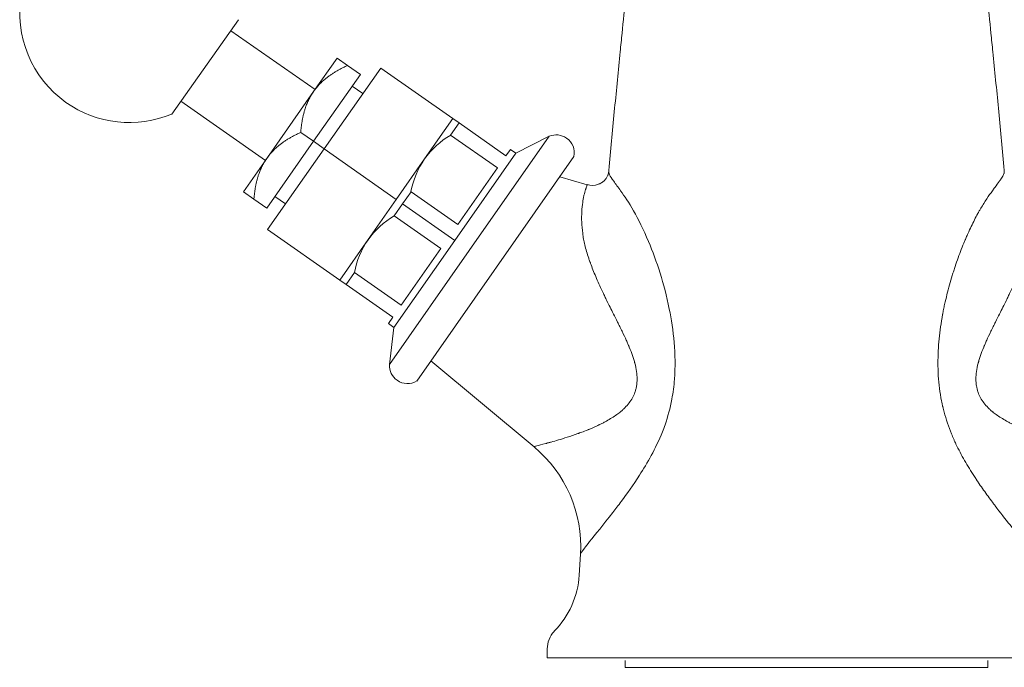
# Model space of a CAD drawing. Units: millimetres. Extents: x 7768 to 9402, y -4138 to -1881.
# Drawn here: x 8629 to 8743, y -3160 to -3086 of the extents above; entities that cross this region are included whole.
import ezdxf

# ---------------------------------------------------------------- set-up
doc = ezdxf.new("R2010")
doc.units = ezdxf.units.MM
doc.layers.get('0').update_dxf_attribs({"lineweight": 0})

msp = doc.modelspace()

# ---------------------------------------------------------------- linework, layer by layer
for p, q in [((8646.26, -3096.47), (8653.99, -3085.56)), ((8662.83, -3093.64), (8653.1, -3086.83)), ((8665.38, -3089.99), (8662.67, -3093.86)), ((8665.38, -3089.99), (8662.67, -3093.86)), ((8666.6, -3090.85), (8665.38, -3089.99)), ((8666.6, -3090.85), (8665.38, -3089.99)), ((8663.89, -3100.49), (8670.43, -3091.15)), ((8668.08, -3091.88), (8666.6, -3090.85)), ((8668.08, -3091.88), (8666.6, -3090.85)), ((8678.78, -3097), (8670.43, -3091.15)), ((8678.78, -3097), (8670.43, -3091.15)), ((8662.66, -3099.62), (8668.08, -3091.88)), ((8668.36, -3094.1), (8667.13, -3093.24)), ((8668.36, -3094.1), (8667.13, -3093.24)), ((8662.67, -3093.86), (8657.25, -3101.6)), ((8647.31, -3094.98), (8657.09, -3101.83)), ((8678.78, -3097), (8675.51, -3101.67)), ((8679.51, -3097.5), (8678.78, -3097)), ((8679.51, -3097.5), (8678.78, -3097)), ((8678.53, -3098.9), (8679.51, -3097.5)), ((8679.51, -3097.5), (8684.93, -3101.3)), ((8679.51, -3097.5), (8684.93, -3101.3)), ((8661.18, -3098.59), (8662.66, -3099.62)), ((8683.95, -3102.69), (8678.53, -3098.9)), ((8680.69, -3112.25), (8689.94, -3099.04)), ((8689.94, -3099.04), (8686.08, -3101.01)), ((8689.94, -3099.04), (8686.08, -3101.01)), ((8657.24, -3107.37), (8662.66, -3099.62)), ((8657.24, -3107.37), (8662.66, -3099.62)), ((8663.89, -3100.49), (8657.35, -3109.82)), ((8663.89, -3100.49), (8662.66, -3099.62)), ((8672.24, -3106.34), (8663.89, -3100.49)), ((8657.25, -3101.6), (8654.54, -3105.47)), ((8692.8, -3101.38), (8674.62, -3127.35)), ((8686.08, -3101.01), (8679.02, -3111.08)), ((8684.93, -3101.3), (8685.44, -3100.56)), ((8684.93, -3101.3), (8685.44, -3100.56)), ((8686.08, -3101.01), (8685.44, -3100.56)), ((8686.08, -3101.01), (8685.44, -3100.56)), ((8675.51, -3101.67), (8672.24, -3106.34)), ((8679.36, -3109.24), (8683.95, -3102.69)), ((8694.32, -3104.64), (8691.17, -3103.72)), ((8694.32, -3104.64), (8691.17, -3103.72)), ((8694.32, -3104.64), (8691.17, -3103.72)), ((8694.32, -3104.64), (8691.17, -3103.72)), ((8696.82, -3103.12), (8696.82, -3103.1)), ((8696.82, -3103.13), (8696.82, -3103.12)), ((8694.32, -3104.64), (8694.32, -3104.64)), ((8694.32, -3104.64), (8694.32, -3104.64)), ((8654.54, -3105.47), (8655.76, -3106.33)), ((8654.54, -3105.47), (8655.76, -3106.33)), ((8658.18, -3106.01), (8659.41, -3106.87)), ((8658.18, -3106.01), (8659.41, -3106.87)), ((8672.97, -3106.84), (8673.94, -3105.45)), ((8673.94, -3105.45), (8679.36, -3109.24)), ((8657.24, -3107.37), (8655.76, -3106.33)), ((8657.24, -3107.37), (8655.76, -3106.33)), ((8672.24, -3106.34), (8668.97, -3111)), ((8671.99, -3108.24), (8672.97, -3106.84)), ((8679.02, -3111.08), (8672.97, -3106.84)), ((8671.99, -3108.24), (8677.41, -3112.03)), ((8657.35, -3109.82), (8665.7, -3115.67)), ((8668.97, -3111), (8665.7, -3115.67)), ((8671.97, -3121.16), (8679.02, -3111.08)), ((8671.44, -3125.46), (8680.69, -3112.25)), ((8677.41, -3112.03), (8672.82, -3118.58)), ((8666.43, -3116.18), (8667.4, -3114.79)), ((8672.82, -3118.58), (8667.4, -3114.79)), ((8665.7, -3115.67), (8666.43, -3116.18)), ((8665.7, -3115.67), (8666.43, -3116.18)), ((8666.43, -3116.18), (8671.85, -3119.98)), ((8666.43, -3116.18), (8671.85, -3119.98)), ((8671.85, -3119.98), (8671.33, -3120.71)), ((8671.85, -3119.98), (8671.33, -3120.71)), ((8671.33, -3120.71), (8671.97, -3121.16)), ((8671.33, -3120.71), (8671.97, -3121.16)), ((8671.97, -3121.16), (8671.44, -3125.46)), ((8671.97, -3121.16), (8671.44, -3125.46)), ((8676.25, -3125.01), (8676.25, -3125.01)), ((8676.25, -3125.01), (8676.25, -3125.01)), ((8676.25, -3125.01), (8688.19, -3134.97)), ((8688.19, -3134.97), (8688.19, -3134.97)), ((8688.19, -3134.97), (8688.19, -3134.97)), ((8688.19, -3134.97), (8688.19, -3134.97)), ((8688.19, -3134.97), (8688.19, -3134.97)), ((8693.42, -3149.8), (8693.56, -3147.37)), ((8693.56, -3147.37), (8693.56, -3147.37)), ((8693.56, -3147.39), (8693.56, -3147.37)), ((8693.56, -3147.39), (8693.56, -3147.39)), ((8689.71, -3159.37), (8689.71, -3158.34)), ((8689.71, -3159.37), (8749.71, -3159.37)), ((8689.71, -3159.37), (8749.71, -3159.37)), ((8698.71, -3160.47), (8698.71, -3159.67)), ((8698.71, -3160.47), (8698.71, -3159.67)), ((8740.71, -3159.67), (8740.71, -3160.47)), ((8740.71, -3159.67), (8740.71, -3160.47)), ((8698.71, -3160.47), (8719.71, -3160.47)), ((8698.71, -3160.47), (8719.71, -3160.47)), ((8740.71, -3160.47), (8719.71, -3160.47)), ((8740.71, -3160.47), (8719.71, -3160.47))]:
    msp.add_line(p, q)
for centre, radius, start, end in [((8641.34, -3084.78), 12.68, 170.1516, 234.6581), ((8641.34, -3084.78), 12.68, 234.6581, 292.8309), ((8683.7, -3107.56), 10.09, 120.8188, 144.2431), ((8690.75, -3100.97), 2.09, 55, 112.785), ((8690.75, -3100.97), 2.09, 55, 112.785), ((8690.75, -3100.97), 2.09, 348.785, 55), ((8690.75, -3100.97), 2.09, 348.785, 55), ((8694.9, -3102.64), 2.08, 253.6854, 289.892), ((8683.28, -3149.17), 10.15, 315.3561, 356.4379), ((8692.71, -3158.34), 3, 137.3533, 180)]:
    msp.add_arc(centre, radius, start, end)
at = {"extrusion": (0, 0, -1)}
for centre, radius, start, end in [((-8683.85, -3107.34), 10.09, 10.8188, 34.2431), ((-8694.91, -3102.63), 2.09, 250.1932, 286.3079), ((-8694.91, -3102.63), 2.09, 250.1932, 286.3079), ((-8677.16, -3116.9), 10.09, 35.7569, 59.1812), ((-8677.31, -3116.68), 10.09, 10.8188, 34.2431), ((-8673.53, -3125.56), 2.09, 305, 2.785), ((-8673.53, -3125.56), 2.09, 238.785, 305), ((-8678.58, -3146.49), 15, 129.8421, 183.3736)]:
    msp.add_arc(centre, radius, start, end, dxfattribs=at)
for points, knots in [([(8696.82, -3103.12), (8696.84, -3102.93), (8696.86, -3102.73), (8696.87, -3102.53), (8697.08, -3100.29), (8697.29, -3098.04), (8697.72, -3093.62), (8697.93, -3091.44), (8698.22, -3088.55), (8698.29, -3087.84), (8698.51, -3085.71), (8698.66, -3084.3), (8698.87, -3082.19), (8698.95, -3081.5), (8699.17, -3079.42), (8699.31, -3078.03), (8699.46, -3076.66), (8699.68, -3074.6), (8699.9, -3072.56), (8700.33, -3068.5), (8700.55, -3066.49), (8700.77, -3064.49), (8700.98, -3062.5), (8701.2, -3060.52), (8701.62, -3056.6), (8701.83, -3054.65), (8702.03, -3052.73), (8702.24, -3050.8), (8702.44, -3048.89), (8702.83, -3045.11), (8703.02, -3043.25), (8703.21, -3041.41), (8703.39, -3039.57), (8703.58, -3037.76), (8703.93, -3034.2), (8704.1, -3032.45), (8704.26, -3030.74), (8704.28, -3030.58), (8704.29, -3030.42), (8704.31, -3030.26)], [47.152738, 47.152738, 47.152738, 47.152738, 47.744511, 47.744511, 47.744511, 54.540461, 54.540461, 61.160377, 61.160377, 63.334613, 63.334613, 67.643435, 67.643435, 69.780859, 69.780859, 74.031039, 74.031039, 74.031039, 80.360434, 80.360434, 86.656008, 86.656008, 86.656008, 92.935401, 92.935401, 99.21621, 99.21621, 99.21621, 105.513343, 105.513343, 111.831756, 111.831756, 111.831756, 118.174379, 118.174379, 124.541838, 124.541838, 124.541838, 125.149752, 125.149752, 125.149752, 125.149752]), ([(8696.82, -3103.12), (8696.84, -3102.93), (8696.86, -3102.73), (8696.87, -3102.53), (8697.08, -3100.29), (8697.29, -3098.04), (8697.72, -3093.62), (8697.93, -3091.44), (8698.22, -3088.55), (8698.29, -3087.84), (8698.51, -3085.71), (8698.66, -3084.3), (8698.87, -3082.19), (8698.95, -3081.5), (8699.17, -3079.42), (8699.31, -3078.03), (8699.46, -3076.66), (8699.68, -3074.6), (8699.9, -3072.56), (8700.33, -3068.5), (8700.55, -3066.49), (8700.77, -3064.49), (8700.98, -3062.5), (8701.2, -3060.52), (8701.62, -3056.6), (8701.83, -3054.65), (8702.03, -3052.73), (8702.24, -3050.8), (8702.44, -3048.89), (8702.83, -3045.11), (8703.02, -3043.25), (8703.21, -3041.41), (8703.39, -3039.57), (8703.58, -3037.76), (8703.93, -3034.2), (8704.1, -3032.45), (8704.26, -3030.74), (8704.28, -3030.58), (8704.29, -3030.42), (8704.31, -3030.26)], [47.152738, 47.152738, 47.152738, 47.152738, 47.744511, 47.744511, 47.744511, 54.540461, 54.540461, 61.160377, 61.160377, 63.334613, 63.334613, 67.643435, 67.643435, 69.780859, 69.780859, 74.031039, 74.031039, 74.031039, 80.360434, 80.360434, 86.656008, 86.656008, 86.656008, 92.935401, 92.935401, 99.21621, 99.21621, 99.21621, 105.513343, 105.513343, 111.831756, 111.831756, 111.831756, 118.174379, 118.174379, 124.541838, 124.541838, 124.541838, 125.149752, 125.149752, 125.149752, 125.149752]), ([(8735.11, -3030.25), (8735.13, -3030.41), (8735.14, -3030.58), (8735.16, -3030.74), (8735.32, -3032.45), (8735.49, -3034.2), (8735.85, -3037.76), (8736.03, -3039.57), (8736.21, -3041.41), (8736.4, -3043.25), (8736.59, -3045.11), (8736.99, -3048.89), (8737.19, -3050.8), (8737.39, -3052.73), (8737.6, -3054.65), (8737.8, -3056.6), (8738.23, -3060.52), (8738.44, -3062.5), (8738.66, -3064.49), (8738.87, -3066.49), (8739.09, -3068.5), (8739.53, -3072.56), (8739.74, -3074.6), (8739.96, -3076.66), (8740.11, -3078.03), (8740.26, -3079.42), (8740.47, -3081.5), (8740.55, -3082.19), (8740.77, -3084.3), (8740.91, -3085.71), (8741.13, -3087.84), (8741.2, -3088.55), (8741.49, -3091.44), (8741.71, -3093.62), (8742.13, -3098.04), (8742.34, -3100.29), (8742.55, -3102.53), (8742.57, -3102.73), (8742.58, -3102.93), (8742.6, -3103.12)], [72.989805, 72.989805, 72.989805, 72.989805, 73.604257, 73.604257, 73.604257, 79.971717, 79.971717, 86.31434, 86.31434, 86.31434, 92.632753, 92.632753, 98.929885, 98.929885, 98.929885, 105.210695, 105.210695, 111.490087, 111.490087, 111.490087, 117.785661, 117.785661, 124.115056, 124.115056, 124.115056, 128.364977, 128.364977, 130.502324, 130.502324, 134.8111, 134.8111, 136.985353, 136.985353, 143.60545, 143.60545, 150.401584, 150.401584, 150.401584, 150.993269, 150.993269, 150.993269, 150.993269]), ([(8735.11, -3030.25), (8735.13, -3030.41), (8735.14, -3030.58), (8735.16, -3030.74), (8735.32, -3032.45), (8735.49, -3034.2), (8735.85, -3037.76), (8736.03, -3039.57), (8736.21, -3041.41), (8736.4, -3043.25), (8736.59, -3045.11), (8736.99, -3048.89), (8737.19, -3050.8), (8737.39, -3052.73), (8737.6, -3054.65), (8737.8, -3056.6), (8738.23, -3060.52), (8738.44, -3062.5), (8738.66, -3064.49), (8738.87, -3066.49), (8739.09, -3068.5), (8739.53, -3072.56), (8739.74, -3074.6), (8739.96, -3076.66), (8740.11, -3078.03), (8740.26, -3079.42), (8740.47, -3081.5), (8740.55, -3082.19), (8740.77, -3084.3), (8740.91, -3085.71), (8741.13, -3087.84), (8741.2, -3088.55), (8741.49, -3091.44), (8741.71, -3093.62), (8742.13, -3098.04), (8742.34, -3100.29), (8742.55, -3102.53), (8742.57, -3102.73), (8742.58, -3102.93), (8742.6, -3103.12)], [72.989805, 72.989805, 72.989805, 72.989805, 73.604257, 73.604257, 73.604257, 79.971717, 79.971717, 86.31434, 86.31434, 86.31434, 92.632753, 92.632753, 98.929885, 98.929885, 98.929885, 105.210695, 105.210695, 111.490087, 111.490087, 111.490087, 117.785661, 117.785661, 124.115056, 124.115056, 124.115056, 128.364977, 128.364977, 130.502324, 130.502324, 134.8111, 134.8111, 136.985353, 136.985353, 143.60545, 143.60545, 150.401584, 150.401584, 150.401584, 150.993269, 150.993269, 150.993269, 150.993269]), ([(8696.82, -3103.13), (8696.82, -3103.16), (8696.81, -3103.2), (8696.8, -3103.26), (8696.8, -3103.28), (8696.79, -3103.31), (8696.79, -3103.31), (8696.78, -3103.35), (8696.77, -3103.39), (8696.75, -3103.47), (8696.74, -3103.5), (8696.73, -3103.54), (8696.71, -3103.59), (8696.68, -3103.65), (8696.63, -3103.75), (8696.6, -3103.8), (8696.57, -3103.86), (8696.56, -3103.87), (8696.55, -3103.89), (8696.52, -3103.92), (8696.51, -3103.93), (8696.49, -3103.96), (8696.48, -3103.98), (8696.45, -3104.01), (8696.44, -3104.03), (8696.42, -3104.05), (8696.36, -3104.12), (8696.28, -3104.2), (8696.13, -3104.32), (8696.08, -3104.36), (8695.95, -3104.44), (8695.89, -3104.47), (8695.82, -3104.51), (8695.8, -3104.52), (8695.78, -3104.53), (8695.72, -3104.55), (8695.68, -3104.57), (8695.63, -3104.59), (8695.62, -3104.59), (8695.61, -3104.6)], [0.002263, 0.002263, 0.002263, 0.002263, 0.25732, 0.25732, 0.397543, 0.397543, 0.421063, 0.421063, 0.666303, 0.666303, 0.906621, 0.906621, 0.906621, 1.308325, 1.308325, 1.703491, 1.703491, 1.703491, 1.819608, 1.819608, 1.926655, 1.926655, 2.036729, 2.036729, 2.150362, 2.150362, 2.150362, 2.601175, 2.601175, 2.875269, 2.875269, 3.13302, 3.13302, 3.13302, 3.210377, 3.210377, 3.361627, 3.361627, 3.392928, 3.392928, 3.392928, 3.392928]), ([(8696.82, -3103.13), (8696.82, -3103.16), (8696.81, -3103.2), (8696.8, -3103.26), (8696.8, -3103.28), (8696.79, -3103.31), (8696.79, -3103.31), (8696.78, -3103.35), (8696.77, -3103.39), (8696.75, -3103.47), (8696.74, -3103.5), (8696.73, -3103.54), (8696.71, -3103.59), (8696.68, -3103.65), (8696.63, -3103.75), (8696.6, -3103.8), (8696.57, -3103.86), (8696.56, -3103.87), (8696.55, -3103.89), (8696.52, -3103.92), (8696.51, -3103.93), (8696.49, -3103.96), (8696.48, -3103.98), (8696.45, -3104.01), (8696.44, -3104.03), (8696.42, -3104.05), (8696.36, -3104.12), (8696.28, -3104.2), (8696.13, -3104.32), (8696.08, -3104.36), (8695.95, -3104.44), (8695.89, -3104.47), (8695.82, -3104.51), (8695.8, -3104.52), (8695.78, -3104.53), (8695.72, -3104.55), (8695.68, -3104.57), (8695.63, -3104.59), (8695.62, -3104.59), (8695.61, -3104.6)], [0.002263, 0.002263, 0.002263, 0.002263, 0.25732, 0.25732, 0.397543, 0.397543, 0.421063, 0.421063, 0.666303, 0.666303, 0.906621, 0.906621, 0.906621, 1.308325, 1.308325, 1.703491, 1.703491, 1.703491, 1.819608, 1.819608, 1.926655, 1.926655, 2.036729, 2.036729, 2.150362, 2.150362, 2.150362, 2.601175, 2.601175, 2.875269, 2.875269, 3.13302, 3.13302, 3.13302, 3.210377, 3.210377, 3.361627, 3.361627, 3.392928, 3.392928, 3.392928, 3.392928]), ([(8698.2, -3105.36), (8697.9, -3104.94), (8697.34, -3104.17), (8696.92, -3103.56), (8696.82, -3103.27), (8696.82, -3103.16), (8696.82, -3103.13)], [59.695065, 59.695065, 59.695065, 59.695065, 63.215686, 66.736306, 68.496616, 69.442146, 69.442146, 69.442146, 69.442146]), ([(8745.86, -3147.37), (8745.86, -3147.37), (8745.86, -3147.36), (8745.85, -3147.33), (8745.83, -3147.28), (8745.77, -3147.18), (8745.7, -3147.08), (8745.43, -3146.71), (8745.16, -3146.35), (8744.77, -3145.87), (8744.75, -3145.84), (8744.7, -3145.79), (8744.63, -3145.7), (8744.46, -3145.48), (8744.29, -3145.28), (8743.96, -3144.87), (8743.72, -3144.57), (8742.94, -3143.61), (8742.37, -3142.87), (8741.73, -3142.05), (8741.72, -3142.03), (8741.7, -3142), (8741.67, -3141.96), (8741.59, -3141.86), (8741.45, -3141.67), (8741.15, -3141.27), (8740.89, -3140.92), (8740.37, -3140.21), (8740.03, -3139.73), (8739.61, -3139.11), (8739.51, -3138.97), (8739.42, -3138.83), (8739.4, -3138.79), (8739.38, -3138.77), (8739.34, -3138.72), (8739.27, -3138.6), (8738.99, -3138.18), (8738.75, -3137.79), (8738.17, -3136.86), (8737.82, -3136.23), (8737.32, -3135.28), (8737.16, -3134.96), (8736.99, -3134.6), (8736.97, -3134.56), (8736.95, -3134.51), (8736.94, -3134.5), (8736.93, -3134.48), (8736.91, -3134.44), (8736.85, -3134.3), (8736.7, -3133.97), (8736.57, -3133.66), (8736.15, -3132.63), (8735.86, -3131.79), (8735.58, -3130.74), (8735.53, -3130.53), (8735.47, -3130.29), (8735.46, -3130.26), (8735.45, -3130.21), (8735.45, -3130.18), (8735.43, -3130.09), (8735.39, -3129.92), (8735.35, -3129.75), (8735.24, -3129.16), (8735.16, -3128.69), (8734.98, -3127.24), (8734.92, -3126.24), (8734.92, -3125.2), (8734.92, -3125.19), (8734.92, -3125.16), (8734.92, -3125.12), (8734.92, -3125.02), (8734.93, -3124.82), (8734.93, -3124.42), (8734.95, -3124.08), (8734.98, -3123.39), (8735.02, -3122.93), (8735.15, -3121.55), (8735.29, -3120.61), (8735.46, -3119.66), (8735.46, -3119.66), (8735.46, -3119.65), (8735.47, -3119.63), (8735.48, -3119.58), (8735.49, -3119.5), (8735.52, -3119.33), (8735.59, -3118.98), (8735.73, -3118.3), (8735.87, -3117.73), (8736.15, -3116.6), (8736.35, -3115.86), (8736.6, -3115.05), (8736.63, -3114.96), (8736.69, -3114.78), (8736.77, -3114.52), (8736.97, -3113.92), (8737.14, -3113.42), (8737.5, -3112.43), (8737.75, -3111.8), (8738.02, -3111.16), (8738.03, -3111.12), (8738.06, -3111.05), (8738.11, -3110.93), (8738.22, -3110.67), (8738.45, -3110.16), (8738.64, -3109.74), (8739.03, -3108.94), (8739.28, -3108.44), (8739.54, -3107.97), (8739.55, -3107.96), (8739.56, -3107.93), (8739.59, -3107.89), (8739.64, -3107.8), (8739.74, -3107.62), (8739.94, -3107.27), (8740.12, -3106.99), (8740.46, -3106.44), (8740.69, -3106.1), (8740.96, -3105.71), (8741.02, -3105.64), (8741.12, -3105.49), (8741.17, -3105.42), (8741.32, -3105.22), (8741.42, -3105.08), (8741.69, -3104.71), (8741.86, -3104.48), (8742.01, -3104.27), (8742.01, -3104.26), (8742.02, -3104.25), (8742.03, -3104.24), (8742.06, -3104.2), (8742.11, -3104.12), (8742.16, -3104.05), (8742.25, -3103.92), (8742.3, -3103.84), (8742.45, -3103.61), (8742.52, -3103.48), (8742.56, -3103.36), (8742.56, -3103.36), (8742.57, -3103.36), (8742.57, -3103.35), (8742.57, -3103.34), (8742.58, -3103.32), (8742.59, -3103.28), (8742.6, -3103.24), (8742.6, -3103.19), (8742.6, -3103.16), (8742.6, -3103.13)], [0.394701, 0.394701, 0.394701, 0.394701, 0.56111, 1.122219, 2.244439, 2.244439, 4.488877, 4.488877, 8.977755, 8.977755, 9.258309, 9.258309, 9.538864, 10.099974, 11.222193, 11.222193, 13.466632, 13.466632, 17.955509, 17.955509, 18.025648, 18.025648, 18.095787, 18.236064, 18.516619, 19.077728, 20.199948, 20.199948, 22.444386, 22.444386, 23.005496, 23.075635, 23.075635, 23.145774, 23.145774, 23.286051, 23.566606, 24.688825, 24.688825, 26.933264, 26.933264, 28.055483, 28.055483, 28.19576, 28.19576, 28.23083, 28.23083, 28.265899, 28.336038, 28.616593, 29.177702, 29.177702, 31.422141, 31.422141, 31.983251, 31.983251, 32.053389, 32.053389, 32.123528, 32.123528, 32.263806, 32.54436, 32.54436, 33.66658, 33.66658, 35.911018, 35.911018, 35.946088, 35.946088, 35.981157, 36.051296, 36.191573, 36.472128, 37.033238, 37.033238, 38.155457, 38.155457, 40.399896, 40.399896, 40.41743, 40.41743, 40.434965, 40.470034, 40.540173, 40.68045, 40.961005, 41.522115, 42.644334, 42.644334, 44.888773, 44.888773, 45.169328, 45.169328, 45.449883, 46.010992, 47.133212, 47.133212, 49.37765, 49.37765, 49.517928, 49.517928, 49.658205, 49.93876, 50.49987, 51.622089, 51.622089, 53.866528, 53.866528, 53.936666, 53.936666, 54.006805, 54.147082, 54.427637, 54.988747, 56.110966, 56.110966, 58.355405, 58.355405, 58.916514, 58.916514, 59.477624, 59.477624, 60.599843, 60.599843, 62.844282, 62.844282, 62.914421, 62.914421, 62.98456, 63.124837, 63.405392, 63.966501, 63.966501, 65.088721, 65.088721, 67.333159, 67.333159, 67.368229, 67.368229, 67.403298, 67.473437, 67.613714, 67.894269, 68.455379, 68.455379, 69.211193, 69.211193, 69.211193, 69.211193]), ([(8693.29, -3133.42), (8693.29, -3133.42), (8693.3, -3133.41), (8693.32, -3133.41), (8693.37, -3133.39), (8693.42, -3133.37), (8693.53, -3133.33), (8693.61, -3133.3), (8693.9, -3133.2), (8694.15, -3133.1), (8694.45, -3132.98), (8694.47, -3132.97), (8694.48, -3132.97), (8694.5, -3132.96), (8694.55, -3132.94), (8694.66, -3132.89), (8694.75, -3132.86), (8694.92, -3132.78), (8695.03, -3132.74), (8695.34, -3132.6), (8695.53, -3132.51), (8695.69, -3132.43), (8695.7, -3132.43), (8695.7, -3132.43), (8695.71, -3132.43), (8695.73, -3132.42), (8695.78, -3132.39), (8695.89, -3132.34), (8695.98, -3132.29), (8696.16, -3132.2), (8696.28, -3132.14), (8696.63, -3131.95), (8696.84, -3131.83), (8697.46, -3131.45), (8697.81, -3131.21), (8698.11, -3130.97), (8698.12, -3130.96), (8698.14, -3130.94), (8698.18, -3130.91), (8698.27, -3130.83), (8698.45, -3130.68), (8698.59, -3130.55), (8698.87, -3130.27), (8699.03, -3130.08), (8699.47, -3129.5), (8699.7, -3129.09), (8699.87, -3128.61), (8699.89, -3128.55), (8699.93, -3128.43), (8699.98, -3128.25), (8700.02, -3128.07), (8700.08, -3127.68), (8700.1, -3127.41), (8700.1, -3126.56), (8700.02, -3125.93), (8699.84, -3125.25), (8699.82, -3125.21), (8699.82, -3125.2), (8699.81, -3125.15), (8699.78, -3125.04), (8699.7, -3124.8), (8699.63, -3124.57), (8699.47, -3124.11), (8699.34, -3123.76), (8699.18, -3123.39), (8699.17, -3123.36), (8699.17, -3123.35), (8699.16, -3123.35), (8699.16, -3123.34), (8699.15, -3123.3), (8699.11, -3123.21), (8699.07, -3123.12), (8698.98, -3122.93), (8698.92, -3122.79), (8698.72, -3122.34), (8698.56, -3121.99), (8698.27, -3121.41), (8698.18, -3121.22), (8698.01, -3120.87), (8697.92, -3120.69), (8697.67, -3120.2), (8697.52, -3119.89), (8697.09, -3119.03), (8696.83, -3118.53), (8696.63, -3118.12), (8696.62, -3118.1), (8696.62, -3118.1), (8696.61, -3118.08), (8696.59, -3118.03), (8696.52, -3117.89), (8696.39, -3117.62), (8696.28, -3117.38), (8696.06, -3116.92), (8695.92, -3116.62), (8695.52, -3115.75), (8695.28, -3115.2), (8694.97, -3114.42), (8694.85, -3114.11), (8694.72, -3113.77), (8694.69, -3113.68), (8694.67, -3113.64), (8694.67, -3113.63), (8694.66, -3113.59), (8694.6, -3113.44), (8694.55, -3113.28), (8694.32, -3112.61), (8694.17, -3112.1), (8694.03, -3111.49), (8694, -3111.38), (8693.96, -3111.15), (8693.93, -3111.04), (8693.87, -3110.7), (8693.84, -3110.48), (8693.75, -3109.82), (8693.71, -3109.39), (8693.67, -3108.14), (8693.72, -3107.35), (8693.81, -3106.67), (8693.81, -3106.65), (8693.81, -3106.64), (8693.82, -3106.62), (8693.83, -3106.56), (8693.85, -3106.44), (8693.86, -3106.33), (8693.9, -3106.13), (8693.93, -3105.99), (8694.02, -3105.62), (8694.08, -3105.39), (8694.15, -3105.19), (8694.15, -3105.18), (8694.16, -3105.17), (8694.16, -3105.16), (8694.16, -3105.16), (8694.16, -3105.15), (8694.17, -3105.13), (8694.18, -3105.1), (8694.2, -3105.05), (8694.21, -3105.02), (8694.24, -3104.92), (8694.27, -3104.85), (8694.28, -3104.8), (8694.29, -3104.79), (8694.29, -3104.79), (8694.29, -3104.78), (8694.29, -3104.78), (8694.29, -3104.77), (8694.3, -3104.75), (8694.3, -3104.74), (8694.31, -3104.7), (8694.31, -3104.69), (8694.32, -3104.65), (8694.32, -3104.64), (8694.32, -3104.64)], [-44.125211, -44.125211, -44.125211, -44.125211, -44.110833, -44.053322, -43.9383, -43.708257, -43.708257, -43.24817, -43.24817, -42.327996, -42.299241, -42.299241, -42.270485, -42.270485, -42.212974, -42.097953, -41.867909, -41.867909, -41.407822, -41.407822, -40.487648, -40.458893, -40.458893, -40.444515, -40.444515, -40.430137, -40.372627, -40.257605, -40.027561, -40.027561, -39.567475, -39.567475, -38.647301, -38.647301, -36.806953, -36.806953, -36.749442, -36.749442, -36.691931, -36.57691, -36.346866, -35.886779, -35.886779, -34.966605, -34.966605, -33.126258, -33.126258, -32.896214, -32.896214, -32.666171, -32.206084, -32.206084, -31.28591, -31.28591, -29.445562, -29.388052, -29.388052, -29.330541, -29.330541, -29.215519, -28.985476, -28.525389, -28.525389, -27.605215, -27.547704, -27.547704, -27.533326, -27.533326, -27.518948, -27.490193, -27.375171, -27.145128, -27.145128, -26.685041, -26.685041, -25.764867, -25.764867, -25.30478, -25.30478, -24.844693, -24.844693, -23.924519, -23.924519, -22.084172, -22.026661, -22.026661, -21.997906, -21.997906, -21.96915, -21.854128, -21.624085, -21.163998, -21.163998, -20.243824, -20.243824, -18.403477, -18.403477, -17.483303, -17.253259, -17.138238, -17.138238, -17.080727, -17.080727, -17.023216, -16.563129, -16.563129, -14.722781, -14.722781, -14.262694, -14.262694, -13.802607, -13.802607, -12.882434, -12.882434, -11.042086, -11.042086, -7.361391, -7.30388, -7.30388, -7.246369, -7.246369, -7.131347, -6.901304, -6.441217, -6.441217, -5.521043, -5.521043, -3.680695, -3.680695, -3.565674, -3.565674, -3.536918, -3.536918, -3.508163, -3.450652, -3.220608, -3.220608, -2.760521, -2.760521, -1.840348, -1.725326, -1.725326, -1.69657, -1.69657, -1.667815, -1.610304, -1.610304, -1.380261, -1.380261, -0.920174, -0.920174, 0, 0, 0, 0]), ([(8746.13, -3133.42), (8746.13, -3133.42), (8746.12, -3133.41), (8746.1, -3133.41), (8746.05, -3133.39), (8746, -3133.37), (8745.9, -3133.33), (8745.81, -3133.3), (8745.53, -3133.2), (8745.28, -3133.1), (8744.97, -3132.98), (8744.95, -3132.97), (8744.94, -3132.97), (8744.92, -3132.96), (8744.87, -3132.94), (8744.76, -3132.89), (8744.68, -3132.86), (8744.5, -3132.78), (8744.39, -3132.74), (8744.08, -3132.6), (8743.89, -3132.51), (8743.73, -3132.43), (8743.72, -3132.43), (8743.72, -3132.43), (8743.71, -3132.43), (8743.69, -3132.42), (8743.64, -3132.39), (8743.53, -3132.34), (8743.44, -3132.29), (8743.26, -3132.2), (8743.14, -3132.14), (8742.79, -3131.95), (8742.58, -3131.83), (8741.97, -3131.45), (8741.61, -3131.21), (8741.31, -3130.97), (8741.31, -3130.96), (8741.28, -3130.94), (8741.24, -3130.91), (8741.15, -3130.83), (8740.97, -3130.68), (8740.83, -3130.55), (8740.56, -3130.27), (8740.39, -3130.08), (8739.95, -3129.5), (8739.72, -3129.09), (8739.55, -3128.61), (8739.53, -3128.55), (8739.5, -3128.43), (8739.45, -3128.25), (8739.41, -3128.07), (8739.34, -3127.68), (8739.32, -3127.41), (8739.32, -3126.56), (8739.41, -3125.93), (8739.59, -3125.25), (8739.6, -3125.21), (8739.6, -3125.2), (8739.62, -3125.15), (8739.64, -3125.04), (8739.72, -3124.8), (8739.79, -3124.57), (8739.95, -3124.11), (8740.09, -3123.76), (8740.24, -3123.39), (8740.25, -3123.36), (8740.25, -3123.35), (8740.26, -3123.35), (8740.26, -3123.34), (8740.28, -3123.3), (8740.32, -3123.21), (8740.35, -3123.12), (8740.44, -3122.93), (8740.5, -3122.79), (8740.7, -3122.34), (8740.87, -3121.99), (8741.15, -3121.41), (8741.24, -3121.22), (8741.42, -3120.87), (8741.5, -3120.69), (8741.75, -3120.2), (8741.9, -3119.89), (8742.34, -3119.03), (8742.59, -3118.53), (8742.79, -3118.12), (8742.8, -3118.1), (8742.8, -3118.1), (8742.81, -3118.08), (8742.83, -3118.03), (8742.9, -3117.89), (8743.03, -3117.62), (8743.14, -3117.38), (8743.36, -3116.92), (8743.5, -3116.62), (8743.9, -3115.75), (8744.14, -3115.2), (8744.45, -3114.42), (8744.58, -3114.11), (8744.7, -3113.77), (8744.73, -3113.68), (8744.75, -3113.64), (8744.75, -3113.63), (8744.76, -3113.59), (8744.82, -3113.44), (8744.87, -3113.28), (8745.1, -3112.61), (8745.25, -3112.1), (8745.39, -3111.49), (8745.42, -3111.38), (8745.47, -3111.15), (8745.49, -3111.04), (8745.55, -3110.7), (8745.59, -3110.48), (8745.67, -3109.82), (8745.71, -3109.39), (8745.75, -3108.14), (8745.7, -3107.35), (8745.61, -3106.67), (8745.61, -3106.65), (8745.61, -3106.64), (8745.6, -3106.62), (8745.6, -3106.56), (8745.58, -3106.44), (8745.56, -3106.33), (8745.52, -3106.13), (8745.49, -3105.99), (8745.4, -3105.62), (8745.34, -3105.39), (8745.27, -3105.19), (8745.27, -3105.18), (8745.27, -3105.17), (8745.26, -3105.16), (8745.26, -3105.16), (8745.26, -3105.15), (8745.25, -3105.13), (8745.24, -3105.1), (8745.23, -3105.05), (8745.21, -3105.02), (8745.18, -3104.92), (8745.16, -3104.85), (8745.14, -3104.8), (8745.13, -3104.79), (8745.13, -3104.79), (8745.13, -3104.78), (8745.13, -3104.78), (8745.13, -3104.77), (8745.12, -3104.75), (8745.12, -3104.74), (8745.11, -3104.7), (8745.11, -3104.69), (8745.1, -3104.65), (8745.1, -3104.64), (8745.1, -3104.64)], [-44.125211, -44.125211, -44.125211, -44.125211, -44.110833, -44.053322, -43.9383, -43.708257, -43.708257, -43.24817, -43.24817, -42.327996, -42.299241, -42.299241, -42.270485, -42.270485, -42.212974, -42.097953, -41.867909, -41.867909, -41.407822, -41.407822, -40.487648, -40.458893, -40.458893, -40.444515, -40.444515, -40.430137, -40.372627, -40.257605, -40.027561, -40.027561, -39.567475, -39.567475, -38.647301, -38.647301, -36.806953, -36.806953, -36.749442, -36.749442, -36.691931, -36.57691, -36.346866, -35.886779, -35.886779, -34.966605, -34.966605, -33.126258, -33.126258, -32.896214, -32.896214, -32.666171, -32.206084, -32.206084, -31.28591, -31.28591, -29.445562, -29.388052, -29.388052, -29.330541, -29.330541, -29.215519, -28.985476, -28.525389, -28.525389, -27.605215, -27.547704, -27.547704, -27.533326, -27.533326, -27.518948, -27.490193, -27.375171, -27.145128, -27.145128, -26.685041, -26.685041, -25.764867, -25.764867, -25.30478, -25.30478, -24.844693, -24.844693, -23.924519, -23.924519, -22.084172, -22.026661, -22.026661, -21.997906, -21.997906, -21.96915, -21.854128, -21.624085, -21.163998, -21.163998, -20.243824, -20.243824, -18.403477, -18.403477, -17.483303, -17.253259, -17.138238, -17.138238, -17.080727, -17.080727, -17.023216, -16.563129, -16.563129, -14.722781, -14.722781, -14.262694, -14.262694, -13.802607, -13.802607, -12.882434, -12.882434, -11.042086, -11.042086, -7.361391, -7.30388, -7.30388, -7.246369, -7.246369, -7.131347, -6.901304, -6.441217, -6.441217, -5.521043, -5.521043, -3.680695, -3.680695, -3.565674, -3.565674, -3.536918, -3.536918, -3.508163, -3.450652, -3.220608, -3.220608, -2.760521, -2.760521, -1.840348, -1.725326, -1.725326, -1.69657, -1.69657, -1.667815, -1.610304, -1.610304, -1.380261, -1.380261, -0.920174, -0.920174, 0, 0, 0, 0]), ([(8693.56, -3147.37), (8693.56, -3147.3), (8693.8, -3146.95), (8694.92, -3145.53), (8696.44, -3143.68), (8698.58, -3140.89), (8700.09, -3138.77), (8701.76, -3136.02), (8702.75, -3133.99), (8703.24, -3132.69), (8703.66, -3131.49), (8704.13, -3129.77), (8704.37, -3127.92), (8704.65, -3124.28), (8704.31, -3121.38), (8703.53, -3117.52), (8702.81, -3114.8), (8701.91, -3112.37), (8700.85, -3109.82), (8699.66, -3107.44), (8698.64, -3105.96), (8698.2, -3105.36)], [0.39732, 0.39732, 0.39732, 0.39732, 5.952562, 8.928887, 17.100677, 19.373089, 23.917914, 26.747899, 29.577885, 30.343791, 30.343791, 32.809208, 34.570219, 34.570219, 41.136724, 41.136724, 45.341018, 49.545312, 49.545312, 54.620188, 59.695065, 59.695065, 59.695065, 59.695065]), ([(8688.19, -3134.97), (8688.19, -3134.97), (8688.19, -3134.97), (8688.19, -3134.97), (8688.21, -3134.96), (8688.23, -3134.95), (8688.31, -3134.92), (8688.39, -3134.89), (8688.73, -3134.8), (8689.07, -3134.71), (8689.54, -3134.58), (8689.55, -3134.58), (8689.56, -3134.57), (8689.58, -3134.57), (8689.62, -3134.56), (8689.7, -3134.54), (8689.78, -3134.51), (8689.94, -3134.47), (8690.06, -3134.44), (8690.42, -3134.34), (8690.7, -3134.26), (8691.62, -3133.99), (8692.37, -3133.75), (8693.28, -3133.42), (8693.29, -3133.42), (8693.29, -3133.42), (8693.29, -3133.42)], [-58.740418, -58.740418, -58.740418, -58.740418, -58.661081, -58.431038, -57.970951, -57.050777, -57.050777, -55.21043, -55.21043, -51.529734, -51.529734, -51.472223, -51.472223, -51.414713, -51.299691, -51.069647, -50.60956, -50.60956, -49.689387, -49.689387, -47.849039, -47.849039, -44.168344, -44.139588, -44.139588, -44.125211, -44.125211, -44.125211, -44.125211])]:
    msp.add_open_spline(points, degree=3, knots=knots)
for points in [[(8662.67, -3093.86), (8663.92, -3092.07), (8666.6, -3090.85)], [(8661.18, -3098.59), (8661.41, -3095.66), (8662.67, -3093.86)], [(8657.25, -3101.6), (8658.5, -3099.81), (8661.18, -3098.59)], [(8655.76, -3106.33), (8655.99, -3103.4), (8657.25, -3101.6)]]:
    msp.add_rational_spline(points, [1, 1.0379548493, 1], degree=2)

doc.saveas('drawing.dxf')
